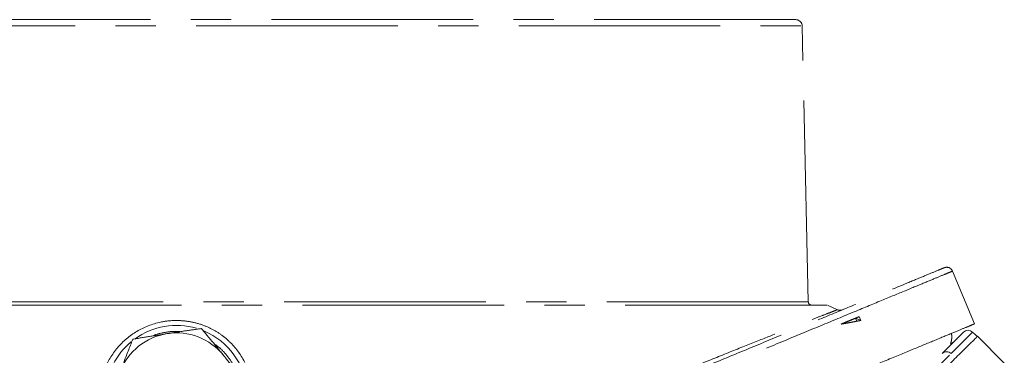
# Model space of a CAD drawing. Extents: x -3341 to -471, y -771 to 2494.
# Drawn here: x -1159 to -1003, y 2441 to 2494 of the extents above; entities that cross this region are included whole.
import ezdxf

# ---------------------------------------------------------------- set-up
doc = ezdxf.new("R2010")
doc.units = 0
doc.header["$LTSCALE"] = 5
doc.linetypes.add('CENTER', pattern=[10.16, 6.35, -1.27, 1.27, -1.27])
doc.linetypes.add('HIDDEN', pattern=[1.905, 1.27, -0.635])
doc.layers.add('3', color=1, linetype='Continuous')

msp = doc.modelspace()

# ---------------------------------------------------------------- linework, layer by layer
at = {"color": 0, "linetype": 'Continuous', "lineweight": 18}
for p, q in [((-1008.04, 2444.05), (-1008.49, 2444.5)), ((-1003.49, 2439.6), (-1007.73, 2443.84)), ((-1013.26, 2441.14), (-1013.26, 2441.14))]:
    msp.add_line(p, q, dxfattribs=at)
at = {"color": 0, "linetype": 'Continuous', "lineweight": 18, "flags": 128}
msp.add_lwpolyline([(-1008.04, 2444.05), (-1007.9, 2443.97), (-1007.74, 2443.85)], dxfattribs=at)
at = {"color": 0, "linetype": 'Continuous', "lineweight": 18}
for centre, radius, start, end in [((-1009.2, 2443.79), 1, 45.0237, 135.0154), ((-1013.41, 2445.24), 3, 299.3734, 315)]:
    msp.add_arc(centre, radius, start, end, dxfattribs=at)
for points, knots in [([(-1007.79, 2443.78), (-1007.79, 2443.78), (-1007.79, 2443.78), (-1008.4, 2443.17), (-1009.53, 2442.04), (-1011.23, 2440.35), (-1013.44, 2438.14), (-1016.14, 2435.44), (-1019.31, 2432.27), (-1022.94, 2428.63), (-1027.11, 2424.47), (-1031.77, 2419.8), (-1036.95, 2414.62), (-1042.53, 2409.05), (-1048.68, 2402.89), (-1055.39, 2396.18), (-1062.56, 2389.02), (-1069.89, 2381.69), (-1074.87, 2376.7), (-1077.37, 2374.2)], [0, 0, 0, 0, 0.0365927, 0.0909188, 0.1452459, 0.2010894, 0.2569358, 0.3124724, 0.368012, 0.4249064, 0.4818044, 0.5424933, 0.6031864, 0.6652326, 0.7272823, 0.7963687, 0.8658473, 0.9327658, 1, 1, 1, 1]), ([(-1013.26, 2441.14), (-1012.76, 2441.65), (-1011.75, 2442.65), (-1010.72, 2443.68), (-1010.04, 2444.37), (-1009.95, 2444.45), (-1009.9, 2444.5)], [0, 0, 0, 0, 0.244547, 0.490346, 0.744445, 1, 1, 1, 1]), ([(-1008.49, 2444.5), (-1008.49, 2444.5), (-1008.44, 2444.55), (-1008.67, 2444.32), (-1009.3, 2443.69), (-1010.35, 2442.63), (-1011.37, 2441.62), (-1011.88, 2441.11)], [0, 0, 0, 0, 0.004119, 0.257187, 0.511712, 0.755228, 1, 1, 1, 1]), ([(-1078.29, 2374.7), (-1075.81, 2377.18), (-1070.86, 2382.13), (-1063.58, 2389.41), (-1056.45, 2396.54), (-1049.81, 2403.18), (-1043.73, 2409.25), (-1038.21, 2414.77), (-1033.04, 2419.95), (-1027.91, 2425.08), (-1022.98, 2430.01), (-1018.47, 2434.51), (-1014.73, 2438.26), (-1012.98, 2440), (-1012.12, 2440.87)], [0, 0, 0, 0, 0.082288, 0.164572, 0.249536, 0.334494, 0.409612, 0.484929, 0.56022, 0.635302, 0.726981, 0.81888, 0.910514, 1, 1, 1, 1]), ([(-1013.26, 2441.14), (-1013.16, 2441.22), (-1012.96, 2441.38), (-1012.57, 2441.44), (-1012.18, 2441.36), (-1011.98, 2441.2), (-1011.88, 2441.11)], [0, 0, 0, 0, 0.2499997, 0.4999996, 0.7499997, 1, 1, 1, 1])]:
    msp.add_open_spline(points, degree=3, knots=knots, dxfattribs=at)
at = {"layer": '3', "linetype": 'CENTER', "lineweight": 18}
for p, q in [((-1232.36, 2492.78), (-1035.32, 2492.78)), ((-1034.35, 2449.25), (-1035.32, 2492.78)), ((-1031.43, 2448.76), (-1236.34, 2448.76)), ((-1034.35, 2449.25), (-1222.31, 2449.25)), ((-1029.76, 2448.03), (-1031.34, 2448.76))]:
    msp.add_line(p, q, dxfattribs=at)
at = {"layer": '3', "color": 0, "linetype": 'CENTER', "lineweight": 18}
msp.add_line((-1008.19, 2445.8), (-1011.63, 2454.12), dxfattribs=at)
at = {"layer": '3', "color": 0, "linetype": 'HIDDEN', "lineweight": 18}
for p, q in [((-1026.91, 2446.71), (-1026.71, 2446.22)), ((-1026.08, 2446.35), (-1026.89, 2446.72)), ((-1026.08, 2446.34), (-1026.33, 2446.95))]:
    msp.add_line(p, q, dxfattribs=at)
at = {"layer": '3', "linetype": 'CENTER', "lineweight": 18}
for centre, radius, start, end in [((-1036.32, 2492.76), 1, 1.273, 90), ((-1033.85, 2449.26), 0.5, 181.273, 270)]:
    msp.add_arc(centre, radius, start, end, dxfattribs=at)
at = {"layer": '3', "color": 0, "linetype": 'CENTER', "lineweight": 18}
for centre, radius, start, end in [((-1133.84, 2434.4), 11.16, 73.5912, 125.7914), ((-1133.84, 2434.88), 9.5, 98.8326, 158.8162), ((-1133.84, 2434.87), 9.51, 38.9176, 98.8608), ((-1133.82, 2434.42), 11.13, 4.3664, 67.2079), ((-1133.86, 2434.43), 11.13, 129.7529, 177.0161)]:
    msp.add_arc(centre, radius, start, end, dxfattribs=at)
at = {"layer": '3', "linetype": 'CENTER', "lineweight": 18}
for points, knots in [([(-1036.32, 2493.76), (-1036.39, 2493.76), (-1036.55, 2493.76), (-1037.83, 2493.76), (-1039.95, 2493.76), (-1043.04, 2493.76), (-1047.09, 2493.76), (-1052.09, 2493.76), (-1058, 2493.76), (-1064.76, 2493.76), (-1072.25, 2493.76), (-1080.35, 2493.76), (-1088.92, 2493.76), (-1097.82, 2493.76), (-1106.89, 2493.76), (-1115.98, 2493.76), (-1124.96, 2493.76), (-1133.84, 2493.76), (-1142.71, 2493.76), (-1151.7, 2493.76), (-1160.79, 2493.76), (-1169.86, 2493.76), (-1178.75, 2493.76), (-1187.33, 2493.76), (-1195.43, 2493.76), (-1202.92, 2493.76), (-1209.67, 2493.76), (-1215.59, 2493.76), (-1220.59, 2493.76), (-1224.64, 2493.76), (-1227.72, 2493.76), (-1229.85, 2493.76), (-1231.13, 2493.76), (-1231.28, 2493.76), (-1231.36, 2493.76)], [0, 0, 0, 0, 0.028642, 0.058248, 0.088734, 0.119994, 0.151901, 0.184313, 0.217069, 0.25, 0.282931, 0.315687, 0.348099, 0.380006, 0.411266, 0.441752, 0.471358, 0.5, 0.528642, 0.558248, 0.588734, 0.619994, 0.651901, 0.684313, 0.717069, 0.75, 0.782931, 0.815687, 0.848099, 0.880006, 0.911266, 0.941752, 0.971358, 1, 1, 1, 1]), ([(-1028.97, 2448.02), (-1029.03, 2448), (-1029.16, 2447.95), (-1029.37, 2447.94), (-1029.58, 2447.96), (-1029.7, 2448.01), (-1029.77, 2448.04)], [0, 0, 0, 0, 0.249999, 0.499998, 0.749996, 1, 1, 1, 1])]:
    msp.add_open_spline(points, degree=3, knots=knots, dxfattribs=at)
at = {"layer": '3', "color": 0, "linetype": 'CENTER', "lineweight": 18}
for points, knots in [([(-1067.98, 2431.86), (-1065.33, 2432.96), (-1060.06, 2435.14), (-1052.66, 2438.21), (-1045.72, 2441.08), (-1039.31, 2443.74), (-1033.5, 2446.14), (-1028.32, 2448.29), (-1023.82, 2450.15), (-1020.03, 2451.72), (-1017, 2452.97), (-1014.81, 2453.88), (-1013.47, 2454.44), (-1013.23, 2454.54), (-1013.14, 2454.58)], [0, 0, 0, 0, 0.0858275, 0.1711418, 0.2572259, 0.3427727, 0.4283771, 0.5134716, 0.5992719, 0.6851676, 0.7707939, 0.8560751, 0.9418255, 1, 1, 1, 1]), ([(-1011.63, 2454.12), (-1011.76, 2454.3), (-1012.09, 2454.76), (-1012.82, 2454.73), (-1013.04, 2454.61), (-1013.13, 2454.57)], [0, 0, 0, 0, 0.287837, 0.721234, 1, 1, 1, 1]), ([(-1011.7, 2454.09), (-1011.68, 2454.1), (-1011.59, 2454.14), (-1012.09, 2453.93), (-1013.25, 2453.45), (-1015.22, 2452.63), (-1017.95, 2451.5), (-1021.48, 2450.04), (-1025.82, 2448.24), (-1030.95, 2446.12), (-1036.85, 2443.67), (-1043.48, 2440.93), (-1050.77, 2437.9), (-1058.63, 2434.65), (-1064.28, 2432.31), (-1067.11, 2431.14)], [0, 0, 0, 0, 0.018183, 0.090925, 0.165716, 0.2425, 0.321196, 0.401697, 0.483866, 0.567533, 0.652493, 0.738505, 0.825297, 0.912569, 1, 1, 1, 1]), ([(-1069.06, 2432.25), (-1067.79, 2432.77), (-1064.29, 2434.21), (-1059.01, 2436.37), (-1053.26, 2438.71), (-1048.07, 2440.81), (-1043.5, 2442.65), (-1039.57, 2444.21), (-1036.32, 2445.49), (-1033.77, 2446.49), (-1031.89, 2447.22), (-1030.63, 2447.7), (-1029.9, 2447.98), (-1029.81, 2448.02), (-1029.76, 2448.03)], [0, 0, 0, 0, 0.049053, 0.135454, 0.22211, 0.308641, 0.39476, 0.480889, 0.567494, 0.654349, 0.741112, 0.827426, 0.913688, 1, 1, 1, 1]), ([(-1145.91, 2434.78), (-1145.74, 2436.08), (-1145.41, 2438.7), (-1143.28, 2442.18), (-1140.21, 2444.81), (-1137.02, 2446.05), (-1134.33, 2446.38), (-1132.29, 2446.29), (-1130.27, 2445.86), (-1128.38, 2445.1), (-1126.63, 2444.03), (-1124.62, 2442.27), (-1122.73, 2439.48), (-1121.99, 2436.74), (-1121.9, 2435.27), (-1121.89, 2435.09)], [0, 0, 0, 0, 0.108404, 0.216811, 0.325352, 0.435086, 0.48987, 0.546238, 0.60108, 0.657536, 0.711929, 0.76794, 0.876505, 0.984511, 1, 1, 1, 1]), ([(-1135.3, 2444.26), (-1135.17, 2444.28), (-1134.2, 2444.43), (-1132.37, 2444.71), (-1130.72, 2444.95), (-1129.88, 2445.06)], [0, 0, 0, 0, 0.070092, 0.530785, 1, 1, 1, 1]), ([(-1129.88, 2445.06), (-1129.32, 2444.38), (-1128.2, 2443.01), (-1127.03, 2441.57), (-1126.44, 2440.84)], [0, 0, 0, 0, 0.495458, 1, 1, 1, 1]), ([(-1008.2, 2445.8), (-1008.28, 2445.77), (-1008.43, 2445.7), (-1009.68, 2445.18), (-1011.61, 2444.39), (-1014.27, 2443.28), (-1017.64, 2441.89), (-1021.72, 2440.2), (-1026.47, 2438.23), (-1031.82, 2436.01), (-1037.84, 2433.52), (-1044.53, 2430.75), (-1051.86, 2427.71), (-1059.66, 2424.48), (-1067.92, 2421.06), (-1073.77, 2418.64), (-1076.73, 2417.41)], [0, 0, 0, 0, 0.071884, 0.141023, 0.210405, 0.279795, 0.348945, 0.418825, 0.48893, 0.559049, 0.628947, 0.702626, 0.776534, 0.850457, 0.924156, 1, 1, 1, 1]), ([(-1140.72, 2443.38), (-1139.84, 2443.53), (-1138.06, 2443.83), (-1136.23, 2444.12), (-1135.3, 2444.26)], [0, 0, 0, 0, 0.495458, 1, 1, 1, 1]), ([(-1137.59, 2443.9), (-1137.58, 2443.9), (-1137.01, 2444.2), (-1135.77, 2444.45), (-1134.33, 2444.67), (-1133.52, 2444.59), (-1133.3, 2444.57)], [0, 0, 0, 0, 0.008312, 0.439675, 0.848557, 1, 1, 1, 1]), ([(-1011.95, 2442.65), (-1011.91, 2442.8), (-1011.76, 2443.3), (-1011.74, 2443.88), (-1011.82, 2444.26), (-1011.83, 2444.3)], [0, 0, 0, 0, 0.290281, 0.939451, 1, 1, 1, 1]), ([(-1142.7, 2438.31), (-1142.53, 2438.74), (-1141.86, 2440.47), (-1141.21, 2442.13), (-1140.72, 2443.38)], [0, 0, 0, 0, 0.250311, 1, 1, 1, 1]), ([(-1127.91, 2442.65), (-1127.59, 2442.43), (-1126.72, 2441.82), (-1125.62, 2440.5), (-1124.81, 2439.29), (-1124.56, 2438.56), (-1124.52, 2438.45)], [0, 0, 0, 0, 0.212918, 0.577331, 0.934816, 1, 1, 1, 1]), ([(-1126.44, 2440.84), (-1126.36, 2440.74), (-1125.74, 2439.98), (-1124.58, 2438.52), (-1123.53, 2437.2), (-1123, 2436.53)], [0, 0, 0, 0, 0.070092, 0.530785, 1, 1, 1, 1])]:
    msp.add_open_spline(points, degree=3, knots=knots, dxfattribs=at)
at = {"layer": '3', "color": 0, "linetype": 'HIDDEN', "lineweight": 18}
for points, knots in [([(-1029.2, 2445.76), (-1029.1, 2445.8), (-1028.63, 2446), (-1027.89, 2446.3), (-1027.15, 2446.61), (-1026.63, 2446.82), (-1026.41, 2446.91), (-1026.32, 2446.95), (-1026.37, 2446.93), (-1026.36, 2446.93), (-1026.54, 2446.86), (-1026.76, 2446.77), (-1026.91, 2446.71)], [0, 0, 0, 0, 0.034619, 0.173136, 0.311651, 0.450164, 0.588676, 0.657917, 0.689151, 0.796428, 0.865669, 1, 1, 1, 1]), ([(-1026.89, 2446.72), (-1026.89, 2446.71), (-1026.91, 2446.71), (-1027.11, 2446.62), (-1027.61, 2446.42), (-1028.22, 2446.17), (-1028.87, 2445.89), (-1029.2, 2445.76)], [0, 0, 0, 0, 0.0796048, 0.3981555, 0.55738, 0.7784505, 1, 1, 1, 1]), ([(-1029.2, 2445.76), (-1029.08, 2445.81), (-1028.46, 2446.06), (-1027.82, 2446.33), (-1027.07, 2446.64), (-1026.97, 2446.68), (-1026.89, 2446.72)], [0, 0, 0, 0, 0.0796103, 0.398225, 0.5574595, 1, 1, 1, 1]), ([(-1026.91, 2446.71), (-1026.94, 2446.69), (-1027.12, 2446.62), (-1027.53, 2446.45), (-1028.24, 2446.15), (-1028.88, 2445.89), (-1029.2, 2445.76)], [0, 0, 0, 0, 0.073236, 0.366232, 0.68282, 1, 1, 1, 1]), ([(-1029.2, 2445.76), (-1029.1, 2445.78), (-1028.58, 2445.87), (-1027.78, 2446.02), (-1026.96, 2446.17), (-1026.44, 2446.28), (-1026.14, 2446.34), (-1026.1, 2446.34), (-1026.08, 2446.35)], [0, 0, 0, 0, 0.050216, 0.251144, 0.452069, 0.65299, 0.826345, 1, 1, 1, 1]), ([(-1026.71, 2446.22), (-1026.75, 2446.21), (-1026.94, 2446.18), (-1027.39, 2446.09), (-1028.16, 2445.95), (-1028.85, 2445.82), (-1029.2, 2445.76)], [0, 0, 0, 0, 0.073185, 0.365978, 0.682677, 1, 1, 1, 1]), ([(-1026.08, 2446.35), (-1026.08, 2446.35), (-1026.09, 2446.34), (-1026.22, 2446.32), (-1026.55, 2446.25), (-1026.71, 2446.22)], [0, 0, 0, 0, 0.1113465, 0.5568537, 1, 1, 1, 1])]:
    msp.add_open_spline(points, degree=3, knots=knots, dxfattribs=at)

doc.saveas('drawing.dxf')
